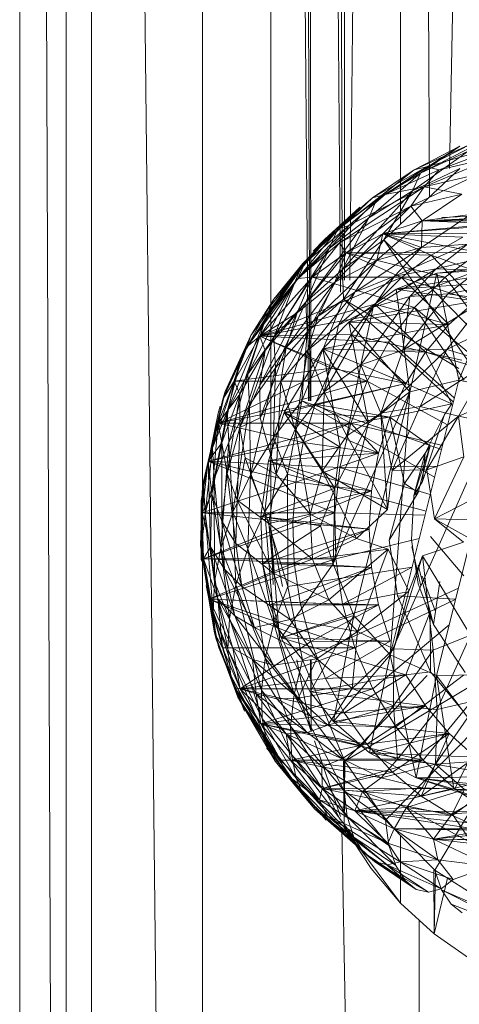
# Model space of a CAD drawing. Units: inches. Extents: x 6313 to 12539, y -3 to 1604.
# Drawn here: x 11582 to 11600, y 1207 to 1248 of the extents above; entities that cross this region are included whole.
import ezdxf

# ---------------------------------------------------------------- set-up
doc = ezdxf.new("R2010")
doc.units = ezdxf.units.IN
doc.header["$MEASUREMENT"] = 0

msp = doc.modelspace()

# ---------------------------------------------------------------- linework, layer by layer
at = {"lineweight": 9}
for p, q in [((11599.894, 1242.184), (11602.641, 1378.004)), ((11581.932, 1377.759), (11581.932, 1030.444)), ((11582.569, 1377.759), (11583.874, 1030.444)), ((11583.874, 1377.759), (11583.874, 1030.444)), ((11584.934, 1377.759), (11584.934, 1030.444)), ((11585.741, 1377.759), (11589.57, 1030.444)), ((11589.57, 1377.759), (11589.57, 1030.444)), ((11592.433, 1227.111), (11592.433, 1377.759)), ((11592.83, 1377.759), (11593.999, 1232.465)), ((11593.505, 1377.759), (11594.058, 1232.465)), ((11593.981, 1377.759), (11594.099, 1232.465)), ((11594.343, 1377.759), (11595.331, 1237.014)), ((11594.954, 1377.759), (11595.413, 1237.519)), ((11595.575, 1377.759), (11595.5, 1237.519)), ((11597.181, 1377.759), (11595.726, 1237.519)), ((11597.849, 1239.853), (11597.854, 1377.759)), ((11598.244, 1377.759), (11599.062, 1240.994)), ((11602.385, 1243.892), (11598.683, 1241.986)), ((11602.597, 1243.308), (11598.93, 1242.254)), ((11602.597, 1243.308), (11599.457, 1242.126)), ((11600.33, 1243.112), (11596.847, 1240.878)), ((11600.671, 1242.901), (11598.344, 1241.25)), ((11600.837, 1243.225), (11598.417, 1242.124)), ((11600.33, 1243.112), (11598.417, 1242.124)), ((11600.33, 1243.112), (11598.683, 1241.986)), ((11600.671, 1242.901), (11598.683, 1241.986)), ((11600.837, 1243.225), (11598.93, 1242.254)), ((11601.835, 1242.683), (11598.84, 1241.42)), ((11601.835, 1242.683), (11599.457, 1242.126)), ((11598.417, 1242.124), (11595.199, 1239.607)), ((11598.93, 1242.254), (11596.677, 1240.955)), ((11598.417, 1242.124), (11596.677, 1240.955)), ((11598.417, 1242.124), (11596.847, 1240.878)), ((11600.327, 1242.184), (11597.151, 1239.196)), ((11598.93, 1242.254), (11597.205, 1241.1)), ((11599.457, 1242.126), (11597.205, 1241.1)), ((11600.327, 1242.184), (11598.344, 1241.25)), ((11598.93, 1242.254), (11598.417, 1242.124)), ((11598.84, 1241.42), (11599.457, 1242.126)), ((11599.457, 1242.126), (11598.93, 1242.254)), ((11598.683, 1241.986), (11596.516, 1240.125)), ((11598.683, 1241.986), (11596.847, 1240.878)), ((11601.106, 1241.951), (11598.271, 1240.613)), ((11598.683, 1241.986), (11598.344, 1241.25)), ((11601.106, 1241.951), (11598.84, 1241.42)), ((11595.292, 1239.079), (11598.84, 1241.42)), ((11598.344, 1241.25), (11595.421, 1237.964)), ((11598.84, 1241.42), (11595.68, 1239.795)), ((11598.344, 1241.25), (11596.516, 1240.125)), ((11598.344, 1241.25), (11597.151, 1239.196)), ((11598.84, 1241.42), (11597.205, 1241.1)), ((11598.84, 1241.42), (11598.271, 1240.613)), ((11598.84, 1241.42), (11598.271, 1240.613)), ((11600.409, 1241.114), (11598.84, 1241.42)), ((11596.677, 1240.955), (11593.762, 1238.211)), ((11596.847, 1240.878), (11594.868, 1238.839)), ((11597.205, 1241.1), (11595.141, 1239.637)), ((11596.677, 1240.955), (11595.141, 1239.637)), ((11596.677, 1240.955), (11595.199, 1239.607)), ((11596.847, 1240.878), (11595.199, 1239.607)), ((11597.205, 1241.1), (11595.68, 1239.795)), ((11596.847, 1240.878), (11596.516, 1240.125)), ((11597.205, 1241.1), (11596.677, 1240.955)), ((11600.409, 1241.114), (11598.271, 1240.613)), ((11600.409, 1241.114), (11598.271, 1240.613)), ((11600.409, 1241.114), (11598.744, 1239.993)), ((11594.666, 1239.208), (11596.15, 1240.56)), ((11595.292, 1239.079), (11598.271, 1240.613)), ((11598.271, 1240.613), (11595.575, 1238.662)), ((11598.271, 1240.613), (11597.109, 1239.45)), ((11598.271, 1240.613), (11598.744, 1239.993)), ((11596.516, 1240.125), (11593.884, 1236.592)), ((11596.516, 1240.125), (11594.868, 1238.839)), ((11596.516, 1240.125), (11595.421, 1237.964)), ((11600.768, 1240.257), (11598.718, 1238.883)), ((11600.768, 1240.257), (11598.744, 1239.993)), ((11600.768, 1240.257), (11598.744, 1239.993)), ((11598.744, 1239.993), (11605.937, 1240.239)), ((11598.744, 1239.993), (11603.312, 1240.206)), ((11599.552, 1240.137), (11604.889, 1240.334)), ((11595.141, 1239.637), (11592.554, 1236.726)), ((11595.199, 1239.607), (11593.427, 1237.43)), ((11595.68, 1239.795), (11593.549, 1237.582)), ((11595.141, 1239.637), (11593.762, 1238.211)), ((11595.199, 1239.607), (11593.762, 1238.211)), ((11595.68, 1239.795), (11593.833, 1238.207)), ((11595.141, 1239.637), (11593.833, 1238.207)), ((11595.199, 1239.607), (11594.868, 1238.839)), ((11595.68, 1239.795), (11595.141, 1239.637)), ((11595.292, 1239.079), (11595.68, 1239.795)), ((11595.292, 1239.079), (11595.68, 1239.795)), ((11598.744, 1239.993), (11596.85, 1238.345)), ((11598.744, 1239.993), (11597.109, 1239.45)), ((11598.744, 1239.993), (11597.109, 1239.45)), ((11598.744, 1239.993), (11597.109, 1239.45)), ((11597.109, 1239.45), (11604.27, 1239.987)), ((11597.109, 1239.45), (11601.857, 1239.863)), ((11598.744, 1239.993), (11598.718, 1238.883)), ((11598.744, 1239.993), (11598.718, 1238.883)), ((11598.744, 1239.993), (11604.27, 1239.987)), ((11598.744, 1239.993), (11601.857, 1239.863)), ((11594.666, 1239.208), (11592.192, 1236.169)), ((11594.666, 1239.208), (11592.624, 1236.787)), ((11594.201, 1238.728), (11594.666, 1239.208)), ((11597.109, 1239.45), (11595.102, 1237.426)), ((11597.151, 1239.196), (11595.421, 1237.964)), ((11597.151, 1239.196), (11595.465, 1236.718)), ((11595.575, 1238.662), (11597.109, 1239.45)), ((11595.575, 1238.662), (11597.109, 1239.45)), ((11597.109, 1239.45), (11596.85, 1238.345)), ((11597.109, 1239.45), (11602.653, 1239.461)), ((11597.109, 1239.45), (11598.718, 1238.883)), ((11597.109, 1239.45), (11601.12, 1238.672)), ((11597.109, 1239.45), (11600.456, 1239.312)), ((11597.109, 1239.45), (11599.126, 1238.56)), ((11597.151, 1239.196), (11601.376, 1233.104)), ((11597.151, 1239.196), (11604.787, 1231.4)), ((11600.456, 1239.312), (11599.126, 1238.56)), ((11594.868, 1238.839), (11592.558, 1235.118)), ((11594.868, 1238.839), (11593.427, 1237.43)), ((11595.292, 1239.079), (11593.549, 1237.582)), ((11595.292, 1239.079), (11593.549, 1237.582)), ((11594.868, 1238.839), (11593.884, 1236.592)), ((11594.157, 1237.635), (11595.292, 1239.079)), ((11595.292, 1239.079), (11595.575, 1238.662)), ((11598.718, 1238.883), (11595.932, 1237.015)), ((11596.85, 1238.345), (11598.718, 1238.883)), ((11600.639, 1239.019), (11597.594, 1237.685)), ((11598.718, 1238.883), (11597.594, 1237.685)), ((11598.718, 1238.883), (11600.639, 1239.019)), ((11600.639, 1239.019), (11599.335, 1237.994)), ((11595.575, 1238.662), (11593.529, 1236.155)), ((11594.157, 1237.635), (11595.575, 1238.662)), ((11594.157, 1237.635), (11595.575, 1238.662)), ((11595.575, 1238.662), (11595.102, 1237.426)), ((11595.575, 1238.662), (11601.12, 1238.672)), ((11595.575, 1238.662), (11599.705, 1237.636)), ((11595.575, 1238.662), (11599.126, 1238.56)), ((11595.575, 1238.662), (11597.891, 1237.62)), ((11599.126, 1238.56), (11597.891, 1237.62)), ((11600.973, 1236.642), (11599.126, 1238.56)), ((11602.19, 1237.445), (11599.126, 1238.56)), ((11602.55, 1238.75), (11599.335, 1237.994)), ((11599.367, 1237.81), (11606.254, 1238.604)), ((11599.367, 1237.81), (11604.855, 1238.436)), ((11601.12, 1238.672), (11599.705, 1237.636)), ((11591.432, 1234.739), (11593.833, 1238.207)), ((11593.833, 1238.207), (11591.592, 1235.195)), ((11593.762, 1238.211), (11592.211, 1235.935)), ((11593.762, 1238.211), (11592.554, 1236.726)), ((11593.833, 1238.207), (11592.554, 1236.726)), ((11593.762, 1238.211), (11593.427, 1237.43)), ((11593.549, 1237.582), (11593.833, 1238.207)), ((11595.421, 1237.964), (11593.884, 1236.592)), ((11595.421, 1237.964), (11593.94, 1235.334)), ((11596.85, 1238.345), (11594.405, 1236.008)), ((11595.102, 1237.426), (11596.85, 1238.345)), ((11595.421, 1237.964), (11595.465, 1236.718)), ((11596.85, 1238.345), (11595.932, 1237.015)), ((11599.335, 1237.994), (11596.7, 1236.389)), ((11597.594, 1237.685), (11599.335, 1237.994)), ((11597.658, 1237.142), (11603.494, 1238.047)), ((11599.335, 1237.994), (11598.241, 1236.833)), ((11599.335, 1237.994), (11601.098, 1237.933)), ((11602.273, 1238.102), (11599.367, 1237.81)), ((11599.367, 1237.81), (11603.494, 1238.047)), ((11600.277, 1233.334), (11602.273, 1238.102)), ((11591.432, 1234.739), (11593.549, 1237.582)), ((11594.157, 1237.635), (11591.965, 1235.178)), ((11594.157, 1237.635), (11591.965, 1235.178)), ((11594.157, 1237.635), (11591.965, 1235.178)), ((11591.965, 1235.178), (11597.891, 1237.62)), ((11593.549, 1237.582), (11591.965, 1235.178)), ((11594.157, 1237.635), (11592.189, 1234.576)), ((11594.157, 1237.635), (11593.529, 1236.155)), ((11594.157, 1237.635), (11593.529, 1236.155)), ((11594.157, 1237.635), (11593.549, 1237.582)), ((11594.157, 1237.635), (11599.705, 1237.636)), ((11594.157, 1237.635), (11598.434, 1236.376)), ((11594.157, 1237.635), (11597.891, 1237.62)), ((11597.594, 1237.685), (11595.256, 1235.63)), ((11595.932, 1237.015), (11597.594, 1237.685)), ((11597.594, 1237.685), (11596.7, 1236.389)), ((11596.772, 1236.507), (11597.891, 1237.62)), ((11597.658, 1237.142), (11599.367, 1237.81)), ((11599.864, 1235.654), (11597.891, 1237.62)), ((11600.973, 1236.642), (11597.891, 1237.62)), ((11598.237, 1232.853), (11599.367, 1237.81)), ((11601.098, 1237.933), (11598.241, 1236.833)), ((11599.705, 1237.636), (11598.434, 1236.376)), ((11600.277, 1233.334), (11599.367, 1237.81)), ((11604.357, 1231.4), (11599.705, 1237.636)), ((11601.098, 1237.933), (11599.828, 1236.945)), ((11593.427, 1237.43), (11591.462, 1233.583)), ((11593.427, 1237.43), (11592.211, 1235.935)), ((11593.427, 1237.43), (11592.558, 1235.118)), ((11595.102, 1237.426), (11593.068, 1234.699)), ((11593.529, 1236.155), (11595.102, 1237.426)), ((11595.102, 1237.426), (11594.405, 1236.008)), ((11597.658, 1237.142), (11595.686, 1235.756)), ((11597.658, 1237.142), (11602.19, 1237.445)), ((11598.237, 1232.853), (11597.658, 1237.142)), ((11597.658, 1237.142), (11600.973, 1236.642)), ((11602.819, 1237.503), (11599.828, 1236.945)), ((11592.554, 1236.726), (11591.24, 1234.396)), ((11592.554, 1236.726), (11591.592, 1235.195)), ((11592.554, 1236.726), (11592.211, 1235.935)), ((11595.465, 1236.718), (11593.715, 1232.465)), ((11595.465, 1236.718), (11593.94, 1235.334)), ((11595.932, 1237.015), (11593.956, 1234.58)), ((11594.405, 1236.008), (11595.932, 1237.015)), ((11595.932, 1237.015), (11595.256, 1235.63)), ((11595.465, 1236.718), (11600.091, 1232.589)), ((11595.465, 1236.718), (11600.277, 1233.822)), ((11595.465, 1236.718), (11600.091, 1232.589)), ((11598.241, 1236.833), (11596.193, 1233.979)), ((11596.7, 1236.389), (11598.241, 1236.833)), ((11599.828, 1236.945), (11597.946, 1234.583)), ((11598.241, 1236.833), (11597.946, 1234.583)), ((11601.408, 1236.723), (11597.946, 1234.583)), ((11598.241, 1236.833), (11599.828, 1236.945)), ((11601.408, 1236.723), (11599.774, 1234.616)), ((11599.828, 1236.945), (11601.408, 1236.723)), ((11591.965, 1235.178), (11596.772, 1236.507)), ((11591.965, 1235.178), (11598.434, 1236.376)), ((11593.884, 1236.592), (11592.558, 1235.118)), ((11593.884, 1236.592), (11592.624, 1233.85)), ((11593.884, 1236.592), (11593.94, 1235.334)), ((11596.7, 1236.389), (11594.653, 1232.852)), ((11595.256, 1235.63), (11596.7, 1236.389)), ((11595.686, 1235.756), (11600.973, 1236.642)), ((11596.772, 1236.507), (11595.786, 1235.24)), ((11596.7, 1236.389), (11596.193, 1233.979)), ((11598.891, 1234.5), (11596.772, 1236.507)), ((11599.864, 1235.654), (11596.772, 1236.507)), ((11598.434, 1236.376), (11597.341, 1234.919)), ((11600.503, 1233.334), (11598.434, 1236.376)), ((11604.357, 1231.4), (11598.434, 1236.376)), ((11599.864, 1235.654), (11600.973, 1236.642)), ((11592.211, 1235.935), (11590.605, 1232.029)), ((11592.211, 1235.935), (11591.24, 1234.396)), ((11592.211, 1235.935), (11591.462, 1233.583)), ((11593.529, 1236.155), (11591.962, 1233.13)), ((11591.965, 1235.178), (11593.529, 1236.155)), ((11592.189, 1234.576), (11593.529, 1236.155)), ((11594.405, 1236.008), (11592.85, 1233.276)), ((11593.529, 1236.155), (11593.068, 1234.699)), ((11593.068, 1234.699), (11594.405, 1236.008)), ((11594.405, 1236.008), (11593.956, 1234.58)), ((11602.924, 1236.173), (11599.774, 1234.616)), ((11593.956, 1234.58), (11595.256, 1235.63)), ((11594.599, 1234.637), (11595.686, 1235.756)), ((11594.599, 1234.637), (11599.864, 1235.654)), ((11595.256, 1235.63), (11594.653, 1232.852)), ((11598.237, 1232.853), (11595.686, 1235.756)), ((11596.501, 1231.533), (11595.686, 1235.756)), ((11595.686, 1235.756), (11599.864, 1235.654)), ((11598.891, 1234.5), (11599.864, 1235.654)), ((11591.592, 1235.195), (11590.417, 1232.534)), ((11591.592, 1235.195), (11590.515, 1232.858)), ((11590.898, 1233.294), (11591.965, 1235.178)), ((11590.898, 1233.294), (11591.965, 1235.178)), ((11591.965, 1235.178), (11591.128, 1232.743)), ((11591.592, 1235.195), (11591.24, 1234.396)), ((11591.432, 1234.739), (11591.592, 1235.195)), ((11591.432, 1234.739), (11591.592, 1235.195)), ((11591.432, 1234.739), (11591.965, 1235.178)), ((11592.558, 1235.118), (11591.462, 1233.583)), ((11592.558, 1235.118), (11591.532, 1232.307)), ((11591.965, 1235.178), (11595.786, 1235.24)), ((11591.965, 1235.178), (11596.445, 1233.295)), ((11591.965, 1235.178), (11597.341, 1234.919)), ((11591.965, 1235.178), (11592.189, 1234.576)), ((11591.965, 1235.178), (11594.95, 1233.84)), ((11593.94, 1235.334), (11592.531, 1230.936)), ((11592.558, 1235.118), (11592.624, 1233.85)), ((11593.94, 1235.334), (11592.624, 1233.85)), ((11593.94, 1235.334), (11593.715, 1232.465)), ((11595.786, 1235.24), (11594.95, 1233.84)), ((11598.064, 1233.201), (11595.786, 1235.24)), ((11598.891, 1234.5), (11595.786, 1235.24)), ((11591.432, 1234.739), (11590.417, 1232.534)), ((11591.432, 1234.739), (11590.417, 1232.534)), ((11590.898, 1233.294), (11591.432, 1234.739)), ((11591.962, 1233.13), (11593.068, 1234.699)), ((11593.068, 1234.699), (11591.974, 1231.762)), ((11593.068, 1234.699), (11592.85, 1233.276)), ((11596.445, 1233.295), (11597.341, 1234.919)), ((11600.05, 1232.425), (11597.341, 1234.919)), ((11591.24, 1234.396), (11589.99, 1230.5)), ((11591.24, 1234.396), (11590.515, 1232.858)), ((11591.24, 1234.396), (11590.605, 1232.029)), ((11591.128, 1232.743), (11592.189, 1234.576)), ((11592.189, 1234.576), (11591.129, 1231.357)), ((11592.189, 1234.576), (11591.962, 1233.13)), ((11592.85, 1233.276), (11593.956, 1234.58)), ((11594.599, 1234.637), (11592.99, 1231.979)), ((11593.956, 1234.58), (11593.442, 1231.285)), ((11593.956, 1234.58), (11594.653, 1232.852)), ((11596.501, 1231.533), (11594.599, 1234.637)), ((11594.599, 1234.637), (11595.327, 1230.54)), ((11594.599, 1234.637), (11598.064, 1233.201)), ((11594.599, 1234.637), (11598.891, 1234.5)), ((11596.193, 1233.979), (11597.946, 1234.583)), ((11599.774, 1234.616), (11597.029, 1231.948)), ((11597.946, 1234.583), (11597.029, 1231.948)), ((11597.946, 1234.583), (11599.774, 1234.616)), ((11598.064, 1233.201), (11598.891, 1234.5)), ((11598.064, 1233.201), (11598.891, 1234.5)), ((11599.774, 1234.616), (11598.661, 1232.238)), ((11598.891, 1234.5), (11600.405, 1234.171)), ((11598.891, 1234.5), (11599.985, 1232.344)), ((11598.891, 1234.5), (11601.206, 1233.82)), ((11599.774, 1234.616), (11601.542, 1234.076)), ((11590.227, 1231.535), (11594.95, 1233.84)), ((11590.898, 1233.294), (11594.95, 1233.84)), ((11592.624, 1233.85), (11591.532, 1232.307)), ((11592.624, 1233.85), (11591.571, 1229.372)), ((11592.624, 1233.85), (11592.531, 1230.936)), ((11594.279, 1232.329), (11594.95, 1233.84)), ((11594.653, 1232.852), (11596.193, 1233.979)), ((11598.064, 1233.201), (11594.95, 1233.84)), ((11596.193, 1233.979), (11595.6, 1231.005)), ((11596.193, 1233.979), (11597.029, 1231.948)), ((11601.542, 1234.076), (11598.661, 1232.238)), ((11601.542, 1234.076), (11600.273, 1231.835)), ((11591.462, 1233.583), (11590.605, 1232.029)), ((11591.462, 1233.583), (11590.676, 1230.748)), ((11591.462, 1233.583), (11591.532, 1232.307)), ((11590.227, 1231.535), (11596.445, 1233.295)), ((11590.898, 1233.294), (11590.227, 1231.535)), ((11590.898, 1233.294), (11590.227, 1231.535)), ((11590.898, 1233.294), (11590.227, 1231.535)), ((11590.898, 1233.294), (11590.378, 1230.718)), ((11590.898, 1233.294), (11590.417, 1232.534)), ((11590.898, 1233.294), (11596.445, 1233.295)), ((11590.898, 1233.294), (11591.128, 1232.743)), ((11590.898, 1233.294), (11591.128, 1232.743)), ((11591.129, 1231.357), (11591.962, 1233.13)), ((11591.962, 1233.13), (11591.974, 1231.762)), ((11591.974, 1231.762), (11592.85, 1233.276)), ((11592.85, 1233.276), (11592.651, 1229.401)), ((11592.85, 1233.276), (11593.442, 1231.285)), ((11592.99, 1231.979), (11598.064, 1233.201)), ((11598.064, 1233.201), (11594.279, 1232.329)), ((11596.445, 1233.295), (11595.763, 1231.54)), ((11599.812, 1231.47), (11596.445, 1233.295)), ((11597.404, 1231.784), (11598.064, 1233.201)), ((11597.404, 1231.784), (11598.064, 1233.201)), ((11597.414, 1221.858), (11600.277, 1233.334)), ((11598.064, 1233.201), (11599.985, 1232.344)), ((11598.237, 1232.853), (11600.277, 1233.334)), ((11603.114, 1233.004), (11600.273, 1231.835)), ((11602.326, 1232.905), (11600.277, 1233.334)), ((11589.57, 1228.93), (11590.515, 1232.858)), ((11590.515, 1232.858), (11589.618, 1229.039)), ((11590.515, 1232.858), (11589.99, 1230.5)), ((11590.227, 1231.535), (11591.128, 1232.743)), ((11590.378, 1230.718), (11591.128, 1232.743)), ((11590.417, 1232.534), (11590.515, 1232.858)), ((11591.128, 1232.743), (11590.595, 1229.439)), ((11591.128, 1232.743), (11591.129, 1231.357)), ((11593.442, 1231.285), (11594.653, 1232.852)), ((11594.653, 1232.852), (11594.565, 1229.536)), ((11594.653, 1232.852), (11595.6, 1231.005)), ((11598.237, 1232.853), (11595.036, 1225.659)), ((11598.237, 1232.853), (11595.9, 1223.494)), ((11598.237, 1232.853), (11596.501, 1231.533)), ((11602.326, 1232.905), (11597.414, 1221.858)), ((11597.414, 1221.858), (11598.237, 1232.853)), ((11599.354, 1220.99), (11602.326, 1232.905)), ((11589.57, 1228.93), (11590.417, 1232.534)), ((11590.417, 1232.534), (11589.814, 1229.954)), ((11590.22, 1231.953), (11590.304, 1232.242)), ((11590.417, 1232.534), (11590.227, 1231.535)), ((11590.227, 1231.535), (11594.279, 1232.329)), ((11591.532, 1232.307), (11590.676, 1230.748)), ((11591.532, 1232.307), (11590.842, 1227.816)), ((11591.532, 1232.307), (11591.571, 1229.372)), ((11593.715, 1232.465), (11592.531, 1230.936)), ((11593.715, 1232.465), (11593.122, 1229.402)), ((11593.715, 1232.465), (11599.553, 1230.432)), ((11593.715, 1232.465), (11599.266, 1229.28)), ((11594.279, 1232.329), (11593.78, 1230.733)), ((11595.763, 1231.54), (11594.279, 1232.329)), ((11597.404, 1231.784), (11594.279, 1232.329)), ((11597.029, 1231.948), (11598.661, 1232.238)), ((11597.404, 1231.784), (11599.985, 1232.344)), ((11598.661, 1232.238), (11597.501, 1229.555)), ((11598.661, 1232.238), (11600.273, 1231.835)), ((11599.985, 1232.344), (11599.681, 1231.894)), ((11590.22, 1231.953), (11589.936, 1230.519)), ((11590.605, 1232.029), (11589.99, 1230.5)), ((11590.605, 1232.029), (11590.058, 1229.215)), ((11590.605, 1232.029), (11590.676, 1230.748)), ((11592.99, 1231.979), (11592.324, 1229.958)), ((11595.094, 1228.815), (11592.99, 1231.979)), ((11592.99, 1231.979), (11595.327, 1230.54)), ((11592.99, 1231.979), (11595.327, 1230.54)), ((11592.99, 1231.979), (11596.926, 1230.277)), ((11592.99, 1231.979), (11597.404, 1231.784)), ((11595.6, 1231.005), (11597.029, 1231.948)), ((11595.763, 1231.54), (11597.404, 1231.784)), ((11596.926, 1230.277), (11597.404, 1231.784)), ((11597.302, 1227.925), (11597.029, 1231.948)), ((11597.029, 1231.948), (11597.501, 1229.555)), ((11597.404, 1231.784), (11598.01, 1229.01)), ((11597.404, 1231.784), (11599.091, 1230.585)), ((11600.273, 1231.835), (11597.501, 1229.555)), ((11598.761, 1229.1), (11599.681, 1231.894)), ((11599.681, 1231.894), (11598.869, 1230.287)), ((11600.273, 1231.835), (11598.943, 1229.581)), ((11602.953, 1231.252), (11600.273, 1231.835)), ((11600.273, 1231.835), (11600.492, 1230.127)), ((11589.814, 1229.954), (11595.763, 1231.54)), ((11589.814, 1229.954), (11590.227, 1231.535)), ((11589.814, 1229.954), (11590.227, 1231.535)), ((11589.814, 1229.954), (11590.227, 1231.535)), ((11590.227, 1231.535), (11589.965, 1228.57)), ((11590.227, 1231.535), (11595.763, 1231.54)), ((11590.227, 1231.535), (11590.378, 1230.718)), ((11590.227, 1231.535), (11590.378, 1230.718)), ((11590.227, 1231.535), (11593.78, 1230.733)), ((11591.129, 1231.357), (11591.974, 1231.762)), ((11591.974, 1231.762), (11592.651, 1229.401)), ((11595.763, 1231.54), (11593.78, 1230.733)), ((11595.036, 1225.659), (11596.501, 1231.533)), ((11596.501, 1231.533), (11595.094, 1228.815)), ((11595.314, 1229.689), (11595.763, 1231.54)), ((11599.595, 1230.602), (11595.763, 1231.54)), ((11595.763, 1231.54), (11596.926, 1230.277)), ((11590.595, 1229.439), (11591.129, 1231.357)), ((11591.129, 1231.357), (11591.015, 1228.316)), ((11591.129, 1231.357), (11591.355, 1230.09)), ((11592.651, 1229.401), (11593.442, 1231.285)), ((11593.442, 1231.285), (11594.064, 1227.739)), ((11593.442, 1231.285), (11594.565, 1229.536)), ((11594.565, 1229.536), (11595.6, 1231.005)), ((11597.302, 1227.925), (11595.6, 1231.005)), ((11589.814, 1229.954), (11593.78, 1230.733)), ((11589.814, 1229.954), (11590.378, 1230.718)), ((11589.965, 1228.57), (11590.378, 1230.718)), ((11590.676, 1230.748), (11590.058, 1229.215)), ((11590.676, 1230.748), (11590.343, 1226.312)), ((11590.378, 1230.718), (11590.38, 1227.443)), ((11590.378, 1230.718), (11590.595, 1229.439)), ((11590.676, 1230.748), (11590.842, 1227.816)), ((11592.531, 1230.936), (11591.571, 1229.372)), ((11592.531, 1230.936), (11592.177, 1227.835)), ((11595.327, 1230.54), (11592.324, 1229.958)), ((11592.531, 1230.936), (11593.122, 1229.402)), ((11593.78, 1230.733), (11593.467, 1229.077)), ((11596.926, 1230.277), (11593.78, 1230.733)), ((11595.094, 1228.815), (11595.327, 1230.54)), ((11599.091, 1230.585), (11598.01, 1229.01)), ((11599.091, 1230.585), (11598.401, 1228.508)), ((11598.581, 1228.64), (11599.091, 1230.585)), ((11599.091, 1230.585), (11598.869, 1230.287)), ((11589.51, 1228.31), (11589.936, 1230.519)), ((11589.99, 1230.5), (11589.618, 1229.039)), ((11589.99, 1230.5), (11589.678, 1227.753)), ((11589.99, 1230.5), (11590.058, 1229.215)), ((11592.324, 1229.958), (11596.926, 1230.277)), ((11596.926, 1230.277), (11593.467, 1229.077)), ((11596.632, 1228.707), (11596.926, 1230.277)), ((11598.869, 1230.287), (11598.401, 1228.508)), ((11598.761, 1229.1), (11598.869, 1230.287)), ((11600.492, 1230.127), (11598.943, 1229.581)), ((11599.263, 1227.543), (11600.492, 1230.127)), ((11589.563, 1227.784), (11589.814, 1229.954)), ((11589.563, 1227.784), (11589.814, 1229.954)), ((11589.57, 1228.93), (11589.814, 1229.954)), ((11589.814, 1229.954), (11589.965, 1228.57)), ((11589.814, 1229.954), (11595.314, 1229.689)), ((11589.814, 1229.954), (11595.107, 1227.785)), ((11589.814, 1229.954), (11589.907, 1226.373)), ((11589.814, 1229.954), (11589.965, 1228.57)), ((11589.814, 1229.954), (11593.467, 1229.077)), ((11591.015, 1228.316), (11591.355, 1230.09)), ((11591.355, 1230.09), (11592.343, 1227.341)), ((11591.355, 1230.09), (11592.651, 1229.401)), ((11592.013, 1227.631), (11592.324, 1229.958)), ((11595.094, 1228.815), (11592.324, 1229.958)), ((11592.324, 1229.958), (11596.632, 1228.707)), ((11599.381, 1229.743), (11595.314, 1229.689)), ((11590.38, 1227.443), (11590.595, 1229.439)), ((11590.595, 1229.439), (11590.967, 1226.502)), ((11590.595, 1229.439), (11591.015, 1228.316)), ((11591.571, 1229.372), (11590.842, 1227.816)), ((11591.571, 1229.372), (11591.459, 1226.278)), ((11591.571, 1229.372), (11592.177, 1227.835)), ((11593.122, 1229.402), (11592.177, 1227.835)), ((11592.343, 1227.341), (11592.651, 1229.401)), ((11592.651, 1229.401), (11594.064, 1227.739)), ((11593.122, 1229.402), (11593.134, 1224.704)), ((11593.122, 1229.402), (11598.911, 1227.859)), ((11594.064, 1227.739), (11594.565, 1229.536)), ((11597.302, 1227.925), (11594.565, 1229.536)), ((11594.565, 1229.536), (11596.013, 1226.713)), ((11595.314, 1229.689), (11595.107, 1227.785)), ((11599.086, 1228.559), (11595.314, 1229.689)), ((11597.302, 1227.925), (11597.501, 1229.555)), ((11597.501, 1229.555), (11598.943, 1229.581)), ((11599.263, 1227.543), (11598.943, 1229.581)), ((11589.618, 1229.039), (11589.481, 1226.441)), ((11589.57, 1228.93), (11589.481, 1226.441)), ((11589.57, 1228.93), (11589.481, 1226.441)), ((11589.618, 1229.039), (11589.523, 1226.401)), ((11589.563, 1227.784), (11593.467, 1229.077)), ((11589.563, 1227.784), (11589.57, 1228.93)), ((11589.57, 1228.93), (11589.618, 1229.039)), ((11589.57, 1228.93), (11589.618, 1229.039)), ((11589.618, 1229.039), (11589.678, 1227.753)), ((11590.058, 1229.215), (11589.678, 1227.753)), ((11590.058, 1229.215), (11590.343, 1226.312)), ((11590.058, 1229.215), (11590.073, 1224.9)), ((11593.342, 1227.388), (11593.467, 1229.077)), ((11596.632, 1228.707), (11593.467, 1229.077)), ((11597.378, 1226.651), (11598.01, 1229.01)), ((11597.378, 1226.651), (11598.01, 1229.01)), ((11598.581, 1228.64), (11598.01, 1229.01)), ((11598.761, 1229.1), (11598.401, 1228.508)), ((11599.263, 1227.543), (11602.604, 1229.257)), ((11589.563, 1227.784), (11589.965, 1228.57)), ((11589.907, 1226.373), (11589.965, 1228.57)), ((11589.965, 1228.57), (11590.49, 1225.434)), ((11589.965, 1228.57), (11590.38, 1227.443)), ((11595.094, 1228.815), (11592.013, 1227.631)), ((11592.013, 1227.631), (11596.632, 1228.707)), ((11596.632, 1228.707), (11593.342, 1227.388)), ((11595.094, 1228.815), (11594.506, 1227.252)), ((11595.036, 1225.659), (11595.094, 1228.815)), ((11596.535, 1227.106), (11596.632, 1228.707)), ((11598.581, 1228.64), (11597.378, 1226.651)), ((11598.302, 1226.655), (11598.401, 1228.508)), ((11598.581, 1228.64), (11598.401, 1228.508)), ((11589.519, 1225.819), (11589.51, 1228.31)), ((11589.563, 1225.742), (11589.51, 1228.31)), ((11590.967, 1226.502), (11591.015, 1228.316)), ((11591.015, 1228.316), (11592.343, 1227.341)), ((11591.015, 1228.316), (11592.541, 1225.264)), ((11589.563, 1227.784), (11589.481, 1226.441)), ((11589.678, 1227.753), (11589.523, 1226.401)), ((11589.563, 1227.784), (11595.107, 1227.785)), ((11589.563, 1227.784), (11589.606, 1225.866)), ((11589.563, 1227.784), (11589.606, 1225.866)), ((11589.563, 1227.784), (11589.907, 1226.373)), ((11589.563, 1227.784), (11593.342, 1227.388)), ((11589.606, 1225.866), (11595.107, 1227.785)), ((11589.678, 1227.753), (11590.073, 1224.9)), ((11589.678, 1227.753), (11590.012, 1223.621)), ((11590.842, 1227.816), (11590.343, 1226.312)), ((11590.842, 1227.816), (11591.459, 1226.278)), ((11590.842, 1227.816), (11590.968, 1224.775)), ((11592.177, 1227.835), (11591.459, 1226.278)), ((11592.177, 1227.835), (11593.134, 1224.704)), ((11592.177, 1227.835), (11592.554, 1223.172)), ((11592.343, 1227.341), (11594.064, 1227.739)), ((11594.167, 1225.858), (11594.064, 1227.739)), ((11594.064, 1227.739), (11596.013, 1226.713)), ((11598.87, 1227.693), (11595.107, 1227.785)), ((11595.107, 1227.785), (11595.144, 1225.865)), ((11597.302, 1227.925), (11596.013, 1226.713)), ((11589.606, 1225.866), (11593.342, 1227.388)), ((11590.49, 1225.434), (11590.38, 1227.443)), ((11590.38, 1227.443), (11591.211, 1224.708)), ((11590.38, 1227.443), (11590.967, 1226.502)), ((11592.08, 1225.669), (11592.013, 1227.631)), ((11594.506, 1227.252), (11592.013, 1227.631)), ((11592.013, 1227.631), (11596.535, 1227.106)), ((11592.08, 1225.669), (11594.506, 1227.252)), ((11592.541, 1225.264), (11592.343, 1227.341)), ((11592.343, 1227.341), (11594.167, 1225.858)), ((11596.535, 1227.106), (11593.342, 1227.388)), ((11593.342, 1227.388), (11593.406, 1225.695)), ((11595.036, 1225.659), (11594.506, 1227.252)), ((11599.263, 1227.543), (11600.473, 1226.558)), ((11599.263, 1227.543), (11603.007, 1227.429)), ((11599.263, 1227.543), (11602.808, 1225.558)), ((11592.08, 1225.669), (11596.535, 1227.106)), ((11592.433, 1227.111), (11592.523, 1224.799)), ((11592.433, 1227.111), (11592.911, 1224.704)), ((11592.433, 1227.111), (11592.792, 1222.536)), ((11596.535, 1227.106), (11593.406, 1225.695)), ((11596.635, 1225.506), (11596.535, 1227.106)), ((11589.481, 1226.441), (11589.523, 1226.401)), ((11589.481, 1226.441), (11589.832, 1224.183)), ((11590.067, 1222.771), (11589.481, 1226.441)), ((11589.481, 1226.441), (11589.606, 1225.866)), ((11591.211, 1224.708), (11590.967, 1226.502)), ((11590.967, 1226.502), (11592.541, 1225.264)), ((11594.167, 1225.858), (11596.013, 1226.713)), ((11598.627, 1226.72), (11595.144, 1225.865)), ((11597.325, 1226.266), (11596.013, 1226.713)), ((11597.716, 1224.317), (11597.378, 1226.651)), ((11598.302, 1226.655), (11598.584, 1224.826)), ((11598.76, 1225.986), (11600.473, 1226.558)), ((11600.491, 1225.15), (11599.101, 1226.795)), ((11590.067, 1222.771), (11589.523, 1226.401)), ((11589.523, 1226.401), (11590.012, 1223.621)), ((11589.523, 1226.401), (11590.144, 1222.511)), ((11589.606, 1225.866), (11589.907, 1226.373)), ((11590.205, 1224.201), (11589.907, 1226.373)), ((11589.907, 1226.373), (11590.92, 1223.483)), ((11589.907, 1226.373), (11590.49, 1225.434)), ((11590.343, 1226.312), (11590.073, 1224.9)), ((11590.343, 1226.312), (11590.698, 1223.366)), ((11590.343, 1226.312), (11590.968, 1224.775)), ((11591.459, 1226.278), (11590.968, 1224.775)), ((11591.459, 1226.278), (11592.554, 1223.172)), ((11591.459, 1226.278), (11592.189, 1221.717)), ((11597.325, 1226.266), (11594.167, 1225.858)), ((11597.325, 1226.266), (11594.857, 1224.146)), ((11597.325, 1226.266), (11596.045, 1222.834)), ((11597.325, 1226.266), (11598.187, 1224.521)), ((11598.693, 1224.72), (11598.322, 1226.376)), ((11589.519, 1225.819), (11589.563, 1225.742)), ((11589.832, 1224.183), (11589.606, 1225.866)), ((11589.832, 1224.183), (11589.606, 1225.866)), ((11589.606, 1225.866), (11595.144, 1225.865)), ((11589.606, 1225.866), (11590.205, 1224.201)), ((11589.606, 1225.866), (11593.406, 1225.695)), ((11589.832, 1224.183), (11595.144, 1225.865)), ((11589.832, 1224.183), (11593.406, 1225.695)), ((11592.08, 1225.669), (11592.858, 1222.561)), ((11592.08, 1225.669), (11592.387, 1223.941)), ((11595.036, 1225.659), (11592.08, 1225.669)), ((11592.08, 1225.669), (11596.635, 1225.506)), ((11592.541, 1225.264), (11594.167, 1225.858)), ((11595.036, 1225.659), (11592.858, 1222.561)), ((11596.635, 1225.506), (11593.406, 1225.695)), ((11593.658, 1224.026), (11593.406, 1225.695)), ((11594.857, 1224.146), (11594.167, 1225.858)), ((11595.9, 1223.494), (11595.036, 1225.659)), ((11595.144, 1225.865), (11595.424, 1223.972)), ((11598.76, 1225.986), (11597.565, 1222.1)), ((11598.76, 1225.986), (11598.187, 1224.521)), ((11599.087, 1223.654), (11598.577, 1225.601)), ((11598.577, 1225.601), (11599.228, 1223.12)), ((11598.76, 1225.986), (11600.771, 1222.67)), ((11598.76, 1225.986), (11599.216, 1222.043)), ((11590.92, 1223.483), (11590.49, 1225.434)), ((11590.49, 1225.434), (11591.74, 1222.995)), ((11590.49, 1225.434), (11591.211, 1224.708)), ((11591.211, 1224.708), (11592.541, 1225.264)), ((11592.387, 1223.941), (11596.635, 1225.506)), ((11593.23, 1223.328), (11592.541, 1225.264)), ((11592.541, 1225.264), (11594.857, 1224.146)), ((11593.134, 1224.704), (11598.328, 1225.523)), ((11596.635, 1225.506), (11593.658, 1224.026)), ((11598.327, 1225.519), (11595.424, 1223.972)), ((11596.929, 1223.937), (11596.635, 1225.506)), ((11590.073, 1224.9), (11590.012, 1223.621)), ((11590.073, 1224.9), (11590.698, 1223.366)), ((11590.073, 1224.9), (11590.634, 1222.091)), ((11590.968, 1224.775), (11590.698, 1223.366)), ((11590.968, 1224.775), (11592.189, 1221.717)), ((11590.968, 1224.775), (11592.031, 1220.379)), ((11598.584, 1224.826), (11599.228, 1223.12)), ((11598.757, 1225.136), (11599.314, 1223.662)), ((11599.487, 1224.924), (11599.314, 1223.662)), ((11590.246, 1222.182), (11589.728, 1224.753)), ((11591.74, 1222.995), (11591.211, 1224.708)), ((11591.211, 1224.708), (11593.23, 1223.328)), ((11593.134, 1224.704), (11592.554, 1223.172)), ((11593.134, 1224.704), (11593.747, 1221.645)), ((11593.747, 1221.645), (11600.265, 1224.641)), ((11598.067, 1224.476), (11595.424, 1223.972)), ((11596.045, 1222.834), (11598.187, 1224.521)), ((11597.565, 1222.1), (11598.187, 1224.521)), ((11589.832, 1224.183), (11590.205, 1224.201)), ((11589.832, 1224.183), (11590.205, 1224.201)), ((11590.067, 1222.771), (11589.832, 1224.183)), ((11590.4, 1222.149), (11589.832, 1224.183)), ((11590.4, 1222.149), (11589.832, 1224.183)), ((11589.832, 1224.183), (11591.151, 1220.433)), ((11589.832, 1224.183), (11590.845, 1222.127)), ((11589.832, 1224.183), (11595.424, 1223.972)), ((11589.832, 1224.183), (11595.942, 1222.147)), ((11589.832, 1224.183), (11590.845, 1222.127)), ((11589.832, 1224.183), (11593.658, 1224.026)), ((11589.832, 1224.183), (11594.096, 1222.407)), ((11590.4, 1222.149), (11590.205, 1224.201)), ((11590.845, 1222.127), (11590.205, 1224.201)), ((11590.205, 1224.201), (11591.657, 1221.655)), ((11590.205, 1224.201), (11590.92, 1223.483)), ((11593.23, 1223.328), (11594.857, 1224.146)), ((11596.929, 1223.937), (11593.658, 1224.026)), ((11593.658, 1224.026), (11594.096, 1222.407)), ((11596.045, 1222.834), (11594.857, 1224.146)), ((11595.424, 1223.972), (11595.942, 1222.147)), ((11600.15, 1224.18), (11595.942, 1222.147)), ((11599.094, 1221.149), (11597.716, 1224.317)), ((11597.716, 1224.317), (11600.149, 1224.177)), ((11590.012, 1223.621), (11590.144, 1222.511)), ((11590.012, 1223.621), (11590.634, 1222.091)), ((11590.012, 1223.621), (11590.759, 1220.985)), ((11592.858, 1222.561), (11592.387, 1223.941)), ((11596.929, 1223.937), (11592.387, 1223.941)), ((11592.858, 1222.561), (11596.929, 1223.937)), ((11596.929, 1223.937), (11594.096, 1222.407)), ((11597.41, 1222.429), (11596.929, 1223.937)), ((11598.068, 1221.013), (11599.087, 1223.654)), ((11599.087, 1223.654), (11599.094, 1221.149)), ((11599.087, 1223.654), (11599.228, 1223.12)), ((11599.314, 1223.662), (11599.228, 1223.12)), ((11590.698, 1223.366), (11590.634, 1222.091)), ((11590.698, 1223.366), (11592.031, 1220.379)), ((11590.698, 1223.366), (11592.063, 1219.194)), ((11591.657, 1221.655), (11590.92, 1223.483)), ((11590.92, 1223.483), (11592.536, 1221.423)), ((11590.92, 1223.483), (11591.74, 1222.995)), ((11591.74, 1222.995), (11593.23, 1223.328)), ((11592.554, 1223.172), (11592.189, 1221.717)), ((11592.554, 1223.172), (11593.395, 1220.197)), ((11592.554, 1223.172), (11593.747, 1221.645)), ((11595.9, 1223.494), (11592.858, 1222.561)), ((11594.355, 1221.68), (11593.23, 1223.328)), ((11593.23, 1223.328), (11596.045, 1222.834)), ((11595.9, 1223.494), (11594.071, 1220.307)), ((11595.9, 1223.494), (11595.051, 1219.069)), ((11597.414, 1221.858), (11595.9, 1223.494)), ((11590.4, 1222.149), (11590.067, 1222.771)), ((11590.067, 1222.771), (11590.144, 1222.511)), ((11590.067, 1222.771), (11590.92, 1220.478)), ((11590.067, 1222.771), (11590.144, 1222.511)), ((11590.067, 1222.771), (11590.92, 1220.478)), ((11592.536, 1221.423), (11591.74, 1222.995)), ((11591.74, 1222.995), (11594.355, 1221.68)), ((11594.355, 1221.68), (11596.045, 1222.834)), ((11595.831, 1220.448), (11596.045, 1222.834)), ((11597.565, 1222.1), (11596.045, 1222.834)), ((11599.883, 1223.11), (11596.689, 1220.426)), ((11597.221, 1214.941), (11605.245, 1223.074)), ((11599.228, 1223.12), (11600.197, 1221.629)), ((11599.274, 1212.856), (11605.245, 1222.849)), ((11590.144, 1222.511), (11590.759, 1220.985)), ((11590.144, 1222.511), (11591.047, 1220.081)), ((11590.144, 1222.511), (11590.92, 1220.478)), ((11591.151, 1220.433), (11594.096, 1222.407)), ((11594.11, 1218.652), (11592.792, 1222.536)), ((11594.071, 1220.307), (11592.858, 1222.561)), ((11592.858, 1222.561), (11598.068, 1221.013)), ((11592.858, 1222.561), (11597.41, 1222.429)), ((11597.41, 1222.429), (11594.096, 1222.407)), ((11594.096, 1222.407), (11594.711, 1220.865)), ((11597.41, 1222.429), (11594.711, 1220.865)), ((11600.771, 1222.67), (11599.216, 1222.043)), ((11599.375, 1219.564), (11600.771, 1222.67)), ((11591.189, 1219.934), (11590.246, 1222.182)), ((11591.333, 1219.505), (11590.246, 1222.182)), ((11590.4, 1222.149), (11590.845, 1222.127)), ((11590.4, 1222.149), (11590.92, 1220.478)), ((11590.4, 1222.149), (11591.151, 1220.433)), ((11590.4, 1222.149), (11595.942, 1222.147)), ((11590.634, 1222.091), (11590.759, 1220.985)), ((11590.634, 1222.091), (11592.063, 1219.194)), ((11590.634, 1222.091), (11592.263, 1218.197)), ((11591.151, 1220.433), (11590.845, 1222.127)), ((11591.808, 1220.224), (11590.845, 1222.127)), ((11590.845, 1222.127), (11591.657, 1221.655)), ((11591.151, 1220.433), (11595.942, 1222.147)), ((11595.831, 1220.448), (11597.565, 1222.1)), ((11595.942, 1222.147), (11596.689, 1220.426)), ((11597.551, 1219.724), (11597.565, 1222.1)), ((11597.551, 1219.724), (11599.216, 1222.043)), ((11599.216, 1222.043), (11597.565, 1222.1)), ((11599.375, 1219.564), (11599.216, 1222.043)), ((11602.968, 1222.026), (11600.114, 1216.252)), ((11591.808, 1220.224), (11591.657, 1221.655)), ((11592.677, 1220.013), (11591.657, 1221.655)), ((11591.657, 1221.655), (11593.571, 1220.045)), ((11591.657, 1221.655), (11592.536, 1221.423)), ((11592.189, 1221.717), (11592.031, 1220.379)), ((11592.189, 1221.717), (11593.395, 1220.197)), ((11592.189, 1221.717), (11593.249, 1218.867)), ((11592.536, 1221.423), (11594.355, 1221.68)), ((11593.747, 1221.645), (11593.395, 1220.197)), ((11593.517, 1221.645), (11594.11, 1218.652)), ((11593.571, 1220.045), (11594.355, 1221.68)), ((11593.747, 1221.645), (11595.522, 1217.406)), ((11594.086, 1221.645), (11594.11, 1218.652)), ((11594.099, 1221.645), (11594.11, 1218.652)), ((11594.108, 1221.645), (11594.11, 1218.652)), ((11595.831, 1220.448), (11594.355, 1221.68)), ((11597.414, 1221.858), (11595.051, 1219.069)), ((11597.414, 1221.858), (11596.552, 1217.755)), ((11599.354, 1220.99), (11597.414, 1221.858)), ((11597.414, 1221.858), (11598.495, 1216.711)), ((11600.546, 1221.113), (11600.197, 1221.629)), ((11593.571, 1220.045), (11592.536, 1221.423)), ((11598.068, 1221.013), (11599.094, 1221.149)), ((11600.517, 1219.43), (11599.094, 1221.149)), ((11590.759, 1220.985), (11591.047, 1220.081)), ((11590.759, 1220.985), (11592.263, 1218.197)), ((11590.759, 1220.985), (11592.609, 1217.415)), ((11591.151, 1220.433), (11594.711, 1220.865)), ((11594.071, 1220.307), (11598.068, 1221.013)), ((11598.068, 1221.013), (11594.711, 1220.865)), ((11595.496, 1219.426), (11594.711, 1220.865)), ((11598.068, 1221.013), (11595.496, 1219.426)), ((11595.522, 1217.406), (11598.961, 1220.99)), ((11595.522, 1217.406), (11601.437, 1220.94)), ((11600.482, 1221.004), (11597.648, 1218.849)), ((11598.896, 1219.716), (11598.068, 1221.013)), ((11599.354, 1220.99), (11598.495, 1216.711)), ((11601.702, 1221.016), (11598.798, 1217.447)), ((11599.354, 1220.99), (11601.437, 1221.016)), ((11599.354, 1220.99), (11600.078, 1216.243)), ((11599.354, 1220.99), (11602.906, 1216.191)), ((11590.92, 1220.478), (11591.047, 1220.081)), ((11592.827, 1217.447), (11590.92, 1220.478)), ((11590.92, 1220.478), (11592.012, 1218.976)), ((11590.92, 1220.478), (11591.151, 1220.433)), ((11592.012, 1218.976), (11591.151, 1220.433)), ((11591.151, 1220.433), (11591.808, 1220.224)), ((11592.012, 1218.976), (11591.151, 1220.433)), ((11592.012, 1218.976), (11591.151, 1220.433)), ((11591.151, 1220.433), (11596.689, 1220.426)), ((11591.151, 1220.433), (11593.061, 1218.555)), ((11591.151, 1220.433), (11591.808, 1220.224)), ((11591.151, 1220.433), (11595.496, 1219.426)), ((11592.012, 1218.976), (11596.689, 1220.426)), ((11592.031, 1220.379), (11592.063, 1219.194)), ((11592.031, 1220.379), (11593.285, 1217.692)), ((11592.031, 1220.379), (11593.249, 1218.867)), ((11593.571, 1220.045), (11595.831, 1220.448)), ((11595.051, 1219.069), (11594.071, 1220.307)), ((11594.071, 1220.307), (11598.896, 1219.716)), ((11594.811, 1218.907), (11595.831, 1220.448)), ((11597.551, 1219.724), (11595.831, 1220.448)), ((11596.689, 1220.426), (11597.648, 1218.849)), ((11591.047, 1220.081), (11592.609, 1217.415)), ((11592.827, 1217.447), (11591.047, 1220.081)), ((11591.047, 1220.081), (11593.068, 1216.87)), ((11591.189, 1219.934), (11591.333, 1219.505)), ((11592.012, 1218.976), (11591.808, 1220.224)), ((11591.808, 1220.224), (11592.677, 1220.013)), ((11593.061, 1218.555), (11591.808, 1220.224)), ((11591.808, 1220.224), (11593.942, 1218.613)), ((11592.677, 1220.013), (11593.571, 1220.045)), ((11593.942, 1218.613), (11592.677, 1220.013)), ((11592.677, 1220.013), (11594.811, 1218.907)), ((11593.395, 1220.197), (11593.249, 1218.867)), ((11593.395, 1220.197), (11595.522, 1217.406)), ((11593.395, 1220.197), (11595.485, 1216.166)), ((11594.811, 1218.907), (11593.571, 1220.045)), ((11599.306, 1217.277), (11601.168, 1219.98)), ((11601.168, 1219.98), (11599.375, 1219.564)), ((11592.012, 1218.976), (11595.496, 1219.426)), ((11594.811, 1218.907), (11597.551, 1219.724)), ((11595.051, 1219.069), (11598.896, 1219.716)), ((11598.896, 1219.716), (11595.496, 1219.426)), ((11595.496, 1219.426), (11596.433, 1218.113)), ((11596.213, 1218.049), (11597.551, 1219.724)), ((11598.896, 1219.716), (11596.433, 1218.113)), ((11597.726, 1217.499), (11597.551, 1219.724)), ((11599.375, 1219.564), (11597.551, 1219.724)), ((11597.726, 1217.499), (11599.375, 1219.564)), ((11599.873, 1218.562), (11598.896, 1219.716)), ((11599.306, 1217.277), (11599.375, 1219.564)), ((11592.063, 1219.194), (11592.263, 1218.197)), ((11592.063, 1219.194), (11593.285, 1217.692)), ((11592.063, 1219.194), (11593.485, 1216.705)), ((11595.051, 1219.069), (11596.552, 1217.755)), ((11595.051, 1219.069), (11599.873, 1218.562)), ((11593.254, 1217.453), (11592.012, 1218.976)), ((11592.827, 1217.447), (11592.012, 1218.976)), ((11593.254, 1217.453), (11592.012, 1218.976)), ((11592.012, 1218.976), (11597.648, 1218.849)), ((11592.012, 1218.976), (11598.798, 1217.447)), ((11592.012, 1218.976), (11593.061, 1218.555)), ((11592.012, 1218.976), (11596.433, 1218.113)), ((11593.061, 1218.555), (11593.942, 1218.613)), ((11593.249, 1218.867), (11593.285, 1217.692)), ((11593.249, 1218.867), (11595.485, 1216.166)), ((11593.249, 1218.867), (11595.618, 1215.101)), ((11593.942, 1218.613), (11594.811, 1218.907)), ((11595.413, 1217.503), (11593.942, 1218.613)), ((11593.942, 1218.613), (11596.213, 1218.049)), ((11596.213, 1218.049), (11594.811, 1218.907)), ((11597.648, 1218.849), (11598.798, 1217.447)), ((11592.263, 1218.197), (11592.609, 1217.415)), ((11592.263, 1218.197), (11593.485, 1216.705)), ((11592.263, 1218.197), (11593.826, 1215.933)), ((11593.254, 1217.453), (11593.061, 1218.555)), ((11594.573, 1216.263), (11593.061, 1218.555)), ((11593.254, 1217.453), (11593.061, 1218.555)), ((11594.562, 1217.178), (11593.061, 1218.555)), ((11593.061, 1218.555), (11595.413, 1217.503)), ((11595.331, 1215.099), (11594.247, 1218.256)), ((11599.873, 1218.562), (11596.433, 1218.113)), ((11596.552, 1217.755), (11599.873, 1218.562)), ((11599.873, 1218.562), (11597.511, 1216.948)), ((11599.873, 1218.562), (11598.71, 1215.95)), ((11600.978, 1217.575), (11599.873, 1218.562)), ((11594.735, 1214.949), (11592.243, 1217.969)), ((11593.474, 1216.399), (11592.243, 1217.969)), ((11593.254, 1217.453), (11596.433, 1218.113)), ((11595.413, 1217.503), (11596.213, 1218.049)), ((11597.726, 1217.499), (11596.213, 1218.049)), ((11596.433, 1218.113), (11597.511, 1216.948)), ((11592.609, 1217.415), (11593.068, 1216.87)), ((11592.609, 1217.415), (11593.826, 1215.933)), ((11592.609, 1217.415), (11594.272, 1215.398)), ((11593.254, 1217.453), (11592.827, 1217.447)), ((11592.827, 1217.447), (11593.068, 1216.87)), ((11592.827, 1217.447), (11594.458, 1215.792)), ((11592.827, 1217.447), (11593.068, 1216.87)), ((11592.827, 1217.447), (11594.458, 1215.792)), ((11593.254, 1217.453), (11594.573, 1216.263)), ((11593.254, 1217.453), (11594.573, 1216.263)), ((11593.254, 1217.453), (11594.458, 1215.792)), ((11593.254, 1217.453), (11594.573, 1216.263)), ((11593.254, 1217.453), (11598.798, 1217.447)), ((11593.254, 1217.453), (11594.562, 1217.178)), ((11593.254, 1217.453), (11597.511, 1216.948)), ((11593.285, 1217.692), (11593.485, 1216.705)), ((11593.285, 1217.692), (11595.618, 1215.101)), ((11593.285, 1217.692), (11595.892, 1214.238)), ((11594.562, 1217.178), (11595.413, 1217.503)), ((11594.573, 1216.263), (11598.798, 1217.447)), ((11597.036, 1216.719), (11595.413, 1217.503)), ((11595.413, 1217.503), (11597.726, 1217.499)), ((11595.469, 1217.406), (11595.488, 1214.642)), ((11595.479, 1217.406), (11595.488, 1214.642)), ((11595.522, 1217.406), (11595.485, 1216.166)), ((11595.517, 1217.406), (11595.488, 1214.642)), ((11595.49, 1217.406), (11595.488, 1214.642)), ((11595.522, 1217.406), (11597.221, 1214.941)), ((11598.495, 1216.711), (11596.552, 1217.755)), ((11596.552, 1217.755), (11602.197, 1216.773)), ((11596.552, 1217.755), (11600.978, 1217.575)), ((11597.036, 1216.719), (11597.726, 1217.499)), ((11599.306, 1217.277), (11597.726, 1217.499)), ((11600.978, 1217.575), (11598.71, 1215.95)), ((11600.114, 1216.252), (11598.798, 1217.447)), ((11600.893, 1217.39), (11599.306, 1217.277)), ((11594.573, 1216.263), (11594.562, 1217.178)), ((11596.259, 1216.138), (11594.562, 1217.178)), ((11594.562, 1217.178), (11597.036, 1216.719)), ((11597.036, 1216.719), (11599.306, 1217.277)), ((11598.757, 1216.289), (11599.306, 1217.277)), ((11600.52, 1216.228), (11599.306, 1217.277)), ((11593.068, 1216.87), (11594.272, 1215.398)), ((11593.068, 1216.87), (11594.796, 1215.115)), ((11593.068, 1216.87), (11594.458, 1215.792)), ((11593.485, 1216.705), (11593.826, 1215.933)), ((11593.485, 1216.705), (11595.892, 1214.238)), ((11593.485, 1216.705), (11596.283, 1213.602)), ((11594.573, 1216.263), (11597.511, 1216.948)), ((11596.259, 1216.138), (11597.036, 1216.719)), ((11598.757, 1216.289), (11597.036, 1216.719)), ((11598.71, 1215.95), (11597.511, 1216.948)), ((11598.495, 1216.711), (11602.197, 1216.773)), ((11598.495, 1216.711), (11601.71, 1215.63)), ((11600.078, 1216.243), (11598.495, 1216.711)), ((11600.078, 1216.243), (11598.495, 1216.711)), ((11598.495, 1216.711), (11604.863, 1215.785)), ((11598.495, 1216.711), (11603.501, 1216.173)), ((11602.197, 1216.773), (11598.71, 1215.95)), ((11602.197, 1216.773), (11600.011, 1215.135)), ((11594.735, 1214.949), (11593.474, 1216.399)), ((11594.458, 1215.792), (11594.573, 1216.263)), ((11595.934, 1215.336), (11594.573, 1216.263)), ((11595.934, 1215.336), (11594.573, 1216.263)), ((11594.573, 1216.263), (11600.114, 1216.252)), ((11594.573, 1216.263), (11596.259, 1216.138)), ((11594.573, 1216.263), (11598.71, 1215.95)), ((11594.573, 1216.263), (11600.011, 1215.135)), ((11595.331, 1214.948), (11594.602, 1216.371)), ((11595.485, 1216.166), (11595.618, 1215.101)), ((11595.485, 1216.166), (11597.363, 1213.89)), ((11595.485, 1216.166), (11597.221, 1214.941)), ((11595.934, 1215.336), (11600.114, 1216.252)), ((11595.934, 1215.336), (11596.259, 1216.138)), ((11595.934, 1215.336), (11596.259, 1216.138)), ((11596.259, 1216.138), (11598.757, 1216.289)), ((11597.583, 1214.585), (11596.259, 1216.138)), ((11598.096, 1215.473), (11596.259, 1216.138)), ((11598.096, 1215.473), (11598.757, 1216.289)), ((11598.096, 1215.473), (11600.52, 1216.228)), ((11600.52, 1216.228), (11598.757, 1216.289)), ((11600.004, 1215.203), (11602.26, 1216.538)), ((11600.004, 1215.203), (11600.52, 1216.228)), ((11600.078, 1216.243), (11602.906, 1216.191)), ((11600.078, 1216.243), (11601.71, 1215.63)), ((11600.078, 1216.243), (11601.71, 1215.63)), ((11600.078, 1216.243), (11604.863, 1215.785)), ((11600.114, 1216.252), (11601.566, 1215.288)), ((11593.826, 1215.933), (11594.272, 1215.398)), ((11593.826, 1215.933), (11596.283, 1213.602)), ((11593.826, 1215.933), (11596.757, 1213.211)), ((11594.458, 1215.792), (11594.796, 1215.115)), ((11597.317, 1213.985), (11594.458, 1215.792)), ((11594.458, 1215.792), (11595.934, 1215.336)), ((11598.71, 1215.95), (11600.011, 1215.135)), ((11594.272, 1215.398), (11596.757, 1213.211)), ((11594.272, 1215.398), (11594.796, 1215.115)), ((11594.272, 1215.398), (11597.285, 1213.076)), ((11595.934, 1215.336), (11598.096, 1215.473)), ((11597.317, 1213.985), (11595.934, 1215.336)), ((11597.583, 1214.585), (11595.934, 1215.336)), ((11597.583, 1214.585), (11595.934, 1215.336)), ((11595.934, 1215.336), (11601.566, 1215.288)), ((11595.934, 1215.336), (11603.129, 1214.576)), ((11595.934, 1215.336), (11600.011, 1215.135)), ((11595.934, 1215.336), (11601.393, 1214.517)), ((11597.583, 1214.585), (11598.096, 1215.473)), ((11600.844, 1213.963), (11598.096, 1215.473)), ((11599.218, 1214.143), (11598.096, 1215.473)), ((11599.218, 1214.143), (11598.096, 1215.473)), ((11600.004, 1215.203), (11598.096, 1215.473)), ((11601.928, 1215.34), (11600.004, 1215.203)), ((11597.317, 1213.985), (11594.796, 1215.115)), ((11594.796, 1215.115), (11597.285, 1213.076)), ((11594.796, 1215.115), (11597.827, 1213.201)), ((11595.618, 1215.101), (11595.892, 1214.238)), ((11595.618, 1215.101), (11597.363, 1213.89)), ((11595.618, 1215.101), (11597.644, 1213.043)), ((11597.221, 1214.941), (11597.363, 1213.89)), ((11597.221, 1214.941), (11599.274, 1212.856)), ((11599.218, 1214.143), (11600.004, 1215.203)), ((11600.844, 1213.963), (11600.004, 1215.203)), ((11600.011, 1215.135), (11601.393, 1214.517)), ((11595.398, 1214.642), (11598.628, 1030.444)), ((11595.488, 1214.642), (11596.618, 1212.927)), ((11597.849, 1211.478), (11595.488, 1214.642)), ((11597.583, 1214.585), (11597.317, 1213.985)), ((11597.583, 1214.585), (11599.218, 1214.143)), ((11597.583, 1214.585), (11599.411, 1213.286)), ((11597.583, 1214.585), (11599.218, 1214.143)), ((11597.583, 1214.585), (11603.129, 1214.576)), ((11597.583, 1214.585), (11601.393, 1214.517)), ((11599.218, 1214.143), (11603.129, 1214.576)), ((11599.218, 1214.143), (11601.393, 1214.517)), ((11595.892, 1214.238), (11597.644, 1213.043)), ((11595.892, 1214.238), (11596.283, 1213.602)), ((11595.892, 1214.238), (11598.035, 1212.424)), ((11597.849, 1211.478), (11597.849, 1214.303)), ((11600.844, 1213.963), (11599.218, 1214.143)), ((11600.844, 1213.963), (11599.218, 1214.143)), ((11599.411, 1213.286), (11599.218, 1214.143)), ((11601.579, 1213.02), (11599.218, 1214.143)), ((11600.844, 1213.963), (11599.218, 1214.143)), ((11599.218, 1214.143), (11604.765, 1214.131)), ((11599.218, 1214.143), (11602.834, 1214.105)), ((11597.317, 1213.985), (11597.827, 1213.201)), ((11597.317, 1213.985), (11599.411, 1213.286)), ((11597.317, 1213.985), (11597.827, 1213.201)), ((11597.317, 1213.985), (11599.411, 1213.286)), ((11597.363, 1213.89), (11597.644, 1213.043)), ((11596.283, 1213.602), (11596.757, 1213.211)), ((11596.283, 1213.602), (11598.503, 1212.048)), ((11596.283, 1213.602), (11598.035, 1212.424)), ((11597.827, 1213.201), (11599.411, 1213.286)), ((11599.411, 1213.286), (11600.046, 1212.46)), ((11599.411, 1213.286), (11601.579, 1213.02)), ((11597.849, 1211.478), (11596.618, 1212.927)), ((11596.757, 1213.211), (11597.285, 1213.076)), ((11596.757, 1213.211), (11598.503, 1212.048)), ((11596.757, 1213.211), (11599.019, 1211.928)), ((11597.285, 1213.076), (11597.827, 1213.201)), ((11597.285, 1213.076), (11599.019, 1211.928)), ((11597.285, 1213.076), (11599.543, 1212.067)), ((11597.644, 1213.043), (11598.035, 1212.424)), ((11597.827, 1213.201), (11599.543, 1212.067)), ((11597.827, 1213.201), (11600.046, 1212.46)), ((11599.231, 1212.856), (11599.247, 1210.19)), ((11599.247, 1210.19), (11599.301, 1212.856)), ((11599.274, 1212.856), (11599.562, 1212.027)), ((11602.876, 1210.58), (11599.274, 1212.856)), ((11600.046, 1212.46), (11601.579, 1213.02)), ((11599.247, 1210.19), (11599.805, 1212.52)), ((11599.543, 1212.067), (11600.046, 1212.46)), ((11598.035, 1212.424), (11598.503, 1212.048)), ((11598.503, 1212.048), (11599.019, 1211.928)), ((11599.019, 1211.928), (11599.543, 1212.067)), ((11599.562, 1212.027), (11599.956, 1211.425)), ((11603.315, 1210.13), (11599.562, 1212.027)), ((11602.876, 1210.58), (11599.562, 1212.027)), ((11597.849, 1211.478), (11599.247, 1210.19)), ((11599.956, 1211.425), (11600.421, 1211.068)), ((11603.315, 1210.13), (11599.956, 1211.425)), ((11603.8, 1209.929), (11599.956, 1211.425)), ((11598.628, 1210.76), (11598.628, 1030.444)), ((11600.829, 1209.092), (11599.247, 1210.19))]:
    msp.add_line(p, q, dxfattribs=at)

doc.saveas('drawing.dxf')
